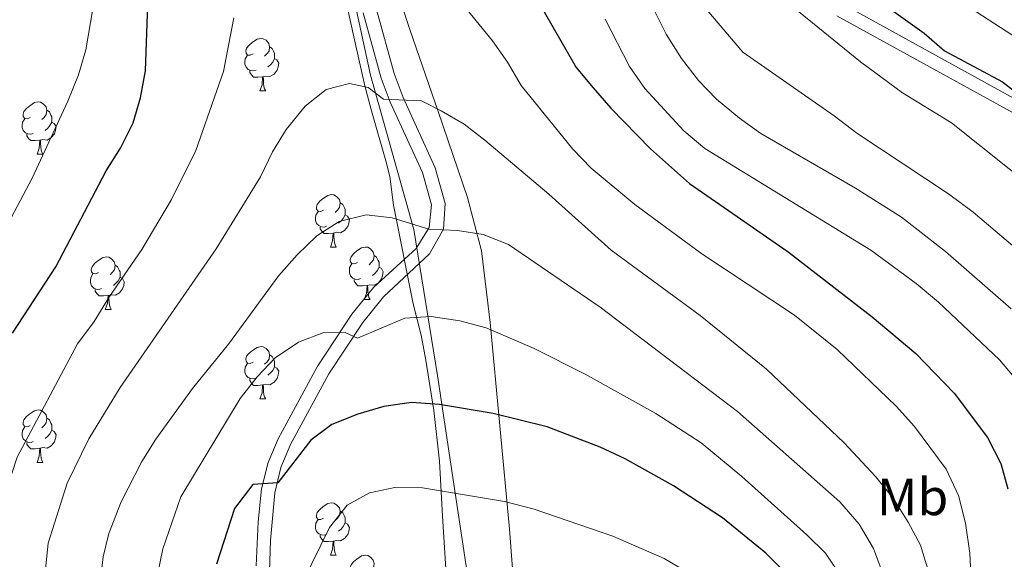
# Model space of a CAD drawing. Extents: x 585548 to 590041, y 779679 to 782707.
# Drawn here: x 587585 to 587774, y 781322 to 781425 of the extents above; entities that cross this region are included whole.
import ezdxf
from ezdxf.enums import TextEntityAlignment as Align

# ---------------------------------------------------------------- set-up
doc = ezdxf.new("R2010")
doc.units = 0
doc.header["$MEASUREMENT"] = 0
doc.linetypes.add('DGN Style 3', pattern=[66.707732, 47.64838, -19.059352])
for name, color, linetype in [('Nivel 1', 7, 'Continuous'), ('Nivel 20', 7, 'Continuous'), ('Nivel 21', 7, 'Continuous'), ('Nivel 35', 7, 'Continuous'), ('Nivel 36', 7, 'Continuous'), ('Nivel 37', 7, 'Continuous'), ('Nivel 4', 7, 'Continuous'), ('Nivel 5', 7, 'Continuous'), ('Nivel 61', 7, 'Continuous'), ('Nivel 63', 7, 'Continuous')]:
    doc.layers.add(name, color=color, linetype=linetype)
doc.styles.add('Style-arialn', font='arialn.shx', dxfattribs={"bigfont": 'arialnbig.shx'})
doc.linetypes.add('5liauto', pattern='A,16,-16,[2,dgnlstyle.shx,S=0.128,R=0,X=0,Y=0],-16', length=48)
doc.linetypes.add('5zonar', pattern='A,-5,[1,dgnlstyle.shx,S=0.08,R=0,X=0,Y=0],-5', length=10)

msp = doc.modelspace()

# ---------------------------------------------------------------- linework, layer by layer
at = {"layer": 'Nivel 1', "color": 19, "linetype": '5liauto', "lineweight": 0, "ltscale": 0.5}
msp.add_polyline3d([(587797.764, 781086.114, 762.826), (587753.315, 781138.593, 756.085), (587708.969, 781195.519, 756.605), (587685.972, 781223.851, 756.402), (587674.154, 781299.001, 739.936), (587665.471, 781357.143, 723.334), (587660.882, 781385.069, 715.366), (587652.603, 781414.627, 709.346), (587647.398, 781438.865, 705.965)], dxfattribs=at)
at = {"layer": 'Nivel 20', "color": 19, "linetype": 'Continuous', "lineweight": 0, "ltscale": 0.5}
msp.add_polyline3d([(587655.282, 781438.174, 705.482), (587660.128, 781423.39, 707.473), (587665.56, 781407.699, 710.05), (587671.197, 781391.217, 713.564), (587673.872, 781381, 715.79), (587675.495, 781367.297, 719.977), (587679.251, 781327.709, 731.896), (587680.289, 781313.507, 736.698), (587681.883, 781299.13, 740.593), (587684.533, 781284.344, 744.546), (587689.363, 781254.714, 753.156), (587691.805, 781241.392, 756.201), (587689.71, 781227.685, 757.724), (587697.567, 781217.765, 757.724), (587709.646, 781202.783, 756.787), (587730.227, 781176.535, 756.611), (587735.475, 781169.951, 757.607), (587742.658, 781160.909, 757.109), (587752.039, 781149.995, 758.251), (587764.058, 781136.155, 758.69), (587773.527, 781124.626, 759.188), (587783.553, 781113.097, 760.535)], dxfattribs=at)
at = {"layer": 'Nivel 21', "color": 19, "linetype": 'Continuous', "lineweight": 0}
for points in [[(587743.122, 781428.135, 676.557), (587778.927, 781408.443, 674.39)], [(587653.748, 781427.205, 707.416), (587657.134, 781414.926, 709.247), (587658.854, 781410.328, 710.092), (587665.027, 781396.898, 712.787), (587666.939, 781390.039, 714.166), (587666.565, 781385.121, 714.974), (587663.911, 781380.398, 716.162), (587655.108, 781372.19, 718.413), (587651.142, 781367.301, 719.408), (587644.633, 781357.461, 721.49), (587637.292, 781343.896, 723.742), (587635.469, 781339.498, 724.506), (587634.298, 781334.665, 725.058), (587633.509, 781325.524, 726.026), (587633.18, 781315.637, 727.492)]]:
    msp.add_polyline3d(points, dxfattribs=at)
at = {"layer": 'Nivel 21', "color": 19, "linetype": 'DGN Style 3', "lineweight": 0}
for points in [[(587651.227, 781426.57, 707.416), (587654.677, 781414.055, 709.247), (587656.397, 781409.457, 710.045), (587662.57, 781396.026, 712.781), (587664.304, 781389.822, 714.166), (587663.859, 781385.477, 715.071), (587661.342, 781381.454, 716.333), (587653.209, 781373.975, 718.413), (587649.043, 781368.84, 719.408), (587642.402, 781358.8, 721.49), (587634.941, 781345.015, 723.742), (587633.037, 781340.452, 724.485), (587631.783, 781335.453, 725.022), (587631.116, 781329.134, 725.666), (587630.723, 781320.718, 726.679)], [(587741.853, 781425.98, 676.557), (587777.596, 781406.324, 674.39)]]:
    msp.add_polyline3d(points, dxfattribs=at)
at = {"layer": 'Nivel 35', "color": 92, "linetype": '5zonar', "lineweight": 0, "ltscale": 0.5}
for points in [[(587645.544, 781439.661, 713.085), (587649.812, 781420.266, 715.552), (587651.543, 781412.608, 717.126), (587652.791, 781407.819, 717.758), (587655.581, 781398.209, 718.491), (587656.303, 781395.218, 719.059), (587657.011, 781389.772, 721.87), (587660.803, 781370.859, 727.16), (587662.305, 781364.827, 730.304), (587663.231, 781360.067, 731.7), (587664.746, 781350.408, 733.949), (587665.803, 781340.731, 736.149), (587666.378, 781330.218, 739.44)], [(587666.378, 781330.218, 739.44), (587668.657, 781294.96, 747.929)]]:
    msp.add_polyline3d(points, dxfattribs=at)
at = {"layer": 'Nivel 36', "color": 92, "linetype": 'Continuous', "lineweight": 0, "flags": 128}
for points in [[(587630.135, 781418.695), (587629.605, 781418.43), (587629.075, 781418.485), (587628.81, 781418.855), (587628.755, 781419.28), (587628.915, 781419.8), (587629.395, 781420.395), (587630.03, 781420.925), (587630.93, 781421.51), (587631.675, 781421.67), (587632.1, 781421.615), (587632.63, 781421.3), (587633.16, 781420.715), (587633.32, 781420.075), (587633.21, 781419.225), (587632.785, 781418.695), (587632.365, 781418.27)], [(587633.32, 781420.075), (587633.795, 781419.76), (587634.11, 781419.12), (587634.27, 781418.8), (587634.27, 781418.22), (587634.27, 781417.795), (587633.9, 781417.105), (587633.48, 781416.625), (587633, 781416.205)], [(587630.72, 781415.615), (587630.295, 781415.455), (587629.71, 781415.515), (587629.235, 781415.725), (587628.81, 781416.15), (587628.595, 781416.735), (587628.595, 781417.155), (587628.65, 781417.74), (587629.075, 781418.43)], [(587634.27, 781417.795), (587634.725, 781417.545), (587635.07, 781416.93), (587634.96, 781416.205), (587634.75, 781415.565), (587634.165, 781414.825), (587633.37, 781414.345), (587632.52, 781414.45), (587632.09, 781414.32)], [(587631.98, 781414.32), (587631.09, 781414.235), (587630.245, 781414.235), (587629.82, 781414.665), (587629.5, 781415.14), (587629.5, 781415.455)], [(587631.435, 781411.635), (587631.87, 781412.795), (587631.98, 781414.32), (587632.09, 781414.32), (587632.125, 781413.735), (587632.16, 781413.05), (587632.23, 781412.435), (587632.345, 781412.035), (587632.56, 781411.635)], [(587631.435, 781411.635), (587632.56, 781411.635)], [(587587.499, 781406.555), (587586.969, 781406.29), (587586.439, 781406.345), (587586.174, 781406.715), (587586.119, 781407.14), (587586.279, 781407.66), (587586.759, 781408.255), (587587.394, 781408.785), (587588.294, 781409.37), (587589.039, 781409.53), (587589.464, 781409.475), (587589.994, 781409.16), (587590.524, 781408.575), (587590.684, 781407.935), (587590.574, 781407.085), (587590.149, 781406.555), (587589.729, 781406.13)], [(587590.684, 781407.935), (587591.159, 781407.62), (587591.474, 781406.98), (587591.634, 781406.66), (587591.634, 781406.08), (587591.634, 781405.655), (587591.264, 781404.965), (587590.844, 781404.485), (587590.364, 781404.065)], [(587588.084, 781403.475), (587587.659, 781403.315), (587587.074, 781403.375), (587586.599, 781403.585), (587586.174, 781404.01), (587585.959, 781404.595), (587585.959, 781405.015), (587586.014, 781405.6), (587586.439, 781406.29)], [(587591.634, 781405.655), (587592.089, 781405.405), (587592.434, 781404.79), (587592.324, 781404.065), (587592.114, 781403.425), (587591.529, 781402.685), (587590.734, 781402.205), (587589.884, 781402.31), (587589.454, 781402.18)], [(587589.344, 781402.18), (587588.454, 781402.095), (587587.609, 781402.095), (587587.184, 781402.525), (587586.864, 781403), (587586.864, 781403.315)], [(587588.799, 781399.495), (587589.234, 781400.655), (587589.344, 781402.18), (587589.454, 781402.18), (587589.489, 781401.595), (587589.524, 781400.91), (587589.594, 781400.295), (587589.709, 781399.895), (587589.924, 781399.495)], [(587588.799, 781399.495), (587589.924, 781399.495)], [(587643.638, 781388.786), (587643.108, 781388.521), (587642.578, 781388.576), (587642.313, 781388.946), (587642.258, 781389.371), (587642.418, 781389.891), (587642.898, 781390.486), (587643.533, 781391.016), (587644.433, 781391.601), (587645.178, 781391.761), (587645.603, 781391.706), (587646.133, 781391.391), (587646.663, 781390.806), (587646.823, 781390.166), (587646.713, 781389.316), (587646.288, 781388.786), (587645.868, 781388.361)], [(587644.223, 781385.706), (587643.798, 781385.546), (587643.213, 781385.606), (587642.738, 781385.816), (587642.313, 781386.241), (587642.098, 781386.826), (587642.098, 781387.246), (587642.153, 781387.831), (587642.578, 781388.521)], [(587646.823, 781390.166), (587647.298, 781389.851), (587647.613, 781389.211), (587647.773, 781388.891), (587647.773, 781388.311), (587647.773, 781387.886), (587647.403, 781387.196), (587646.983, 781386.716), (587646.503, 781386.296)], [(587647.773, 781387.886), (587648.228, 781387.636), (587648.573, 781387.021), (587648.463, 781386.296), (587648.253, 781385.656), (587647.668, 781384.916), (587646.873, 781384.436), (587646.023, 781384.541), (587645.593, 781384.411)], [(587645.483, 781384.411), (587644.593, 781384.326), (587643.748, 781384.326), (587643.323, 781384.756), (587643.003, 781385.231), (587643.003, 781385.546)], [(587644.938, 781381.726), (587645.373, 781382.886), (587645.483, 781384.411), (587645.593, 781384.411), (587645.628, 781383.826), (587645.663, 781383.141), (587645.733, 781382.526), (587645.848, 781382.126), (587646.063, 781381.726)], [(587644.938, 781381.726), (587646.063, 781381.726)], [(587650.113, 781378.751), (587649.583, 781378.486), (587649.053, 781378.541), (587648.788, 781378.911), (587648.733, 781379.336), (587648.893, 781379.856), (587649.373, 781380.451), (587650.008, 781380.981), (587650.908, 781381.566), (587651.653, 781381.726), (587652.078, 781381.671), (587652.608, 781381.356), (587653.138, 781380.771), (587653.298, 781380.131), (587653.188, 781379.281), (587652.763, 781378.751), (587652.343, 781378.326)], [(587600.558, 781376.846), (587600.028, 781376.581), (587599.498, 781376.636), (587599.233, 781377.006), (587599.178, 781377.431), (587599.338, 781377.951), (587599.818, 781378.546), (587600.453, 781379.076), (587601.353, 781379.661), (587602.098, 781379.821), (587602.523, 781379.766), (587603.053, 781379.451), (587603.583, 781378.866), (587603.743, 781378.226), (587603.633, 781377.376), (587603.208, 781376.846), (587602.788, 781376.421)], [(587653.298, 781380.131), (587653.773, 781379.816), (587654.088, 781379.176), (587654.248, 781378.856), (587654.248, 781378.276), (587654.248, 781377.851), (587653.878, 781377.161), (587653.458, 781376.681), (587652.978, 781376.261)], [(587603.743, 781378.226), (587604.218, 781377.911), (587604.533, 781377.271), (587604.693, 781376.951), (587604.693, 781376.371), (587604.693, 781375.946), (587604.323, 781375.256), (587603.903, 781374.776), (587603.423, 781374.356)], [(587650.698, 781375.671), (587650.273, 781375.511), (587649.688, 781375.571), (587649.213, 781375.781), (587648.788, 781376.206), (587648.573, 781376.791), (587648.573, 781377.211), (587648.628, 781377.796), (587649.053, 781378.486)], [(587654.248, 781377.851), (587654.703, 781377.601), (587655.048, 781376.986), (587654.938, 781376.261), (587654.728, 781375.621), (587654.143, 781374.881), (587653.348, 781374.401), (587652.498, 781374.506), (587652.068, 781374.376)], [(587601.143, 781373.766), (587600.718, 781373.606), (587600.133, 781373.666), (587599.658, 781373.876), (587599.233, 781374.301), (587599.018, 781374.886), (587599.018, 781375.306), (587599.073, 781375.891), (587599.498, 781376.581)], [(587604.693, 781375.946), (587605.148, 781375.696), (587605.493, 781375.081), (587605.383, 781374.356), (587605.173, 781373.716), (587604.588, 781372.976), (587603.793, 781372.496), (587602.943, 781372.601), (587602.513, 781372.471)], [(587651.958, 781374.376), (587651.068, 781374.291), (587650.223, 781374.291), (587649.798, 781374.721), (587649.478, 781375.196), (587649.478, 781375.511)], [(587602.403, 781372.471), (587601.513, 781372.386), (587600.668, 781372.386), (587600.243, 781372.816), (587599.923, 781373.291), (587599.923, 781373.606)], [(587651.413, 781371.691), (587651.848, 781372.851), (587651.958, 781374.376), (587652.068, 781374.376), (587652.103, 781373.791), (587652.138, 781373.106), (587652.208, 781372.491), (587652.323, 781372.091), (587652.538, 781371.691)], [(587601.858, 781369.786), (587602.293, 781370.946), (587602.403, 781372.471), (587602.513, 781372.471), (587602.548, 781371.886), (587602.583, 781371.201), (587602.653, 781370.586), (587602.768, 781370.186), (587602.983, 781369.786)], [(587651.413, 781371.691), (587652.538, 781371.691)], [(587601.858, 781369.786), (587602.983, 781369.786)], [(587630.135, 781359.703), (587629.605, 781359.438), (587629.075, 781359.493), (587628.81, 781359.863), (587628.755, 781360.288), (587628.915, 781360.808), (587629.395, 781361.403), (587630.03, 781361.933), (587630.93, 781362.518), (587631.675, 781362.678), (587632.1, 781362.623), (587632.63, 781362.308), (587633.16, 781361.723), (587633.32, 781361.083), (587633.21, 781360.233), (587632.785, 781359.703), (587632.365, 781359.278)], [(587633.32, 781361.083), (587633.795, 781360.768), (587634.11, 781360.128), (587634.27, 781359.808), (587634.27, 781359.228), (587634.27, 781358.803), (587633.9, 781358.113), (587633.48, 781357.633), (587633, 781357.213)], [(587630.72, 781356.623), (587630.295, 781356.463), (587629.71, 781356.523), (587629.235, 781356.733), (587628.81, 781357.158), (587628.595, 781357.743), (587628.595, 781358.163), (587628.65, 781358.748), (587629.075, 781359.438)], [(587634.27, 781358.803), (587634.725, 781358.553), (587635.07, 781357.938), (587634.96, 781357.213), (587634.75, 781356.573), (587634.165, 781355.833), (587633.37, 781355.353), (587632.52, 781355.458), (587632.09, 781355.328)], [(587631.98, 781355.328), (587631.09, 781355.243), (587630.245, 781355.243), (587629.82, 781355.673), (587629.5, 781356.148), (587629.5, 781356.463)], [(587631.435, 781352.643), (587631.87, 781353.803), (587631.98, 781355.328), (587632.09, 781355.328), (587632.125, 781354.743), (587632.16, 781354.058), (587632.23, 781353.443), (587632.345, 781353.043), (587632.56, 781352.643)], [(587631.435, 781352.643), (587632.56, 781352.643)], [(587587.499, 781347.563), (587586.969, 781347.298), (587586.439, 781347.353), (587586.174, 781347.723), (587586.119, 781348.148), (587586.279, 781348.668), (587586.759, 781349.263), (587587.394, 781349.793), (587588.294, 781350.378), (587589.039, 781350.538), (587589.464, 781350.483), (587589.994, 781350.168), (587590.524, 781349.583), (587590.684, 781348.943), (587590.574, 781348.093), (587590.149, 781347.563), (587589.729, 781347.138)], [(587590.684, 781348.943), (587591.159, 781348.628), (587591.474, 781347.988), (587591.634, 781347.668), (587591.634, 781347.088), (587591.634, 781346.663), (587591.264, 781345.973), (587590.844, 781345.493), (587590.364, 781345.073)], [(587588.084, 781344.483), (587587.659, 781344.323), (587587.074, 781344.383), (587586.599, 781344.593), (587586.174, 781345.018), (587585.959, 781345.603), (587585.959, 781346.023), (587586.014, 781346.608), (587586.439, 781347.298)], [(587591.634, 781346.663), (587592.089, 781346.413), (587592.434, 781345.798), (587592.324, 781345.073), (587592.114, 781344.433), (587591.529, 781343.693), (587590.734, 781343.213), (587589.884, 781343.318), (587589.454, 781343.188)], [(587589.344, 781343.188), (587588.454, 781343.103), (587587.609, 781343.103), (587587.184, 781343.533), (587586.864, 781344.008), (587586.864, 781344.323)], [(587588.799, 781340.503), (587589.234, 781341.663), (587589.344, 781343.188), (587589.454, 781343.188), (587589.489, 781342.603), (587589.524, 781341.918), (587589.594, 781341.303), (587589.709, 781340.903), (587589.924, 781340.503)], [(587588.799, 781340.503), (587589.924, 781340.503)], [(587643.638, 781329.794), (587643.108, 781329.529), (587642.578, 781329.584), (587642.313, 781329.954), (587642.258, 781330.379), (587642.418, 781330.899), (587642.898, 781331.494), (587643.533, 781332.024), (587644.433, 781332.609), (587645.178, 781332.769), (587645.603, 781332.714), (587646.133, 781332.399), (587646.663, 781331.814), (587646.823, 781331.174), (587646.713, 781330.324), (587646.288, 781329.794), (587645.868, 781329.369)], [(587646.823, 781331.174), (587647.298, 781330.859), (587647.613, 781330.219), (587647.773, 781329.899), (587647.773, 781329.319), (587647.773, 781328.894), (587647.403, 781328.204), (587646.983, 781327.724), (587646.503, 781327.304)], [(587644.223, 781326.714), (587643.798, 781326.554), (587643.213, 781326.614), (587642.738, 781326.824), (587642.313, 781327.249), (587642.098, 781327.834), (587642.098, 781328.254), (587642.153, 781328.839), (587642.578, 781329.529)], [(587647.773, 781328.894), (587648.228, 781328.644), (587648.573, 781328.029), (587648.463, 781327.304), (587648.253, 781326.664), (587647.668, 781325.924), (587646.873, 781325.444), (587646.023, 781325.549), (587645.593, 781325.419)], [(587645.483, 781325.419), (587644.593, 781325.334), (587643.748, 781325.334), (587643.323, 781325.764), (587643.003, 781326.239), (587643.003, 781326.554)], [(587644.938, 781322.734), (587645.373, 781323.894), (587645.483, 781325.419), (587645.593, 781325.419), (587645.628, 781324.834), (587645.663, 781324.149), (587645.733, 781323.534), (587645.848, 781323.134), (587646.063, 781322.734)], [(587644.938, 781322.734), (587646.063, 781322.734)], [(587650.113, 781319.759), (587649.583, 781319.494), (587649.053, 781319.549), (587648.788, 781319.919), (587648.733, 781320.344), (587648.893, 781320.864), (587649.373, 781321.459), (587650.008, 781321.989), (587650.908, 781322.574), (587651.653, 781322.734), (587652.078, 781322.679), (587652.608, 781322.364), (587653.138, 781321.779), (587653.298, 781321.139), (587653.188, 781320.289), (587652.763, 781319.759), (587652.343, 781319.334)]]:
    msp.add_lwpolyline(points, dxfattribs=at)
at = {"layer": 'Nivel 4', "color": 25, "linetype": 'Continuous', "lineweight": 30, "flags": 128}
for points, elevation in [([(587698.768, 781554.09), (587701.262, 781543.664), (587703.023, 781538.863), (587710.294, 781524.671), (587717.995, 781499.286), (587719.171, 781494.25), (587719.879, 781488.687), (587720.232, 781483.699), (587720.367, 781466.959), (587721.287, 781462.047), (587723.612, 781456.987), (587729.522, 781447.172), (587732.806, 781442.841), (587736.337, 781439.3), (587744.572, 781432.78), (587758.594, 781422.659), (587762.463, 781419.266), (587773.537, 781413.361), (587778.753, 781409.325)], 675), ([(587584.083, 781365.254), (587592.41, 781377.946), (587602.056, 781396.345), (587604.805, 781400.623), (587607.202, 781405.486), (587608.61, 781410.282), (587609.529, 781415.459), (587610.044, 781429.985)], 700), ([(587684.371, 781429.394), (587692.001, 781416.123), (587695.235, 781412.189), (587698.605, 781408.283), (587706.185, 781400.541), (587713.679, 781393.9), (587732.558, 781380.828), (587748.617, 781368.368), (587756.999, 781361.348), (587764.33, 781353.77), (587770.682, 781345.237), (587773.242, 781340.279), (587774.571, 781335.456)], 700), ([(587735.29, 781316.001), (587728.276, 781323.135), (587720.012, 781329.863), (587710.598, 781336.024), (587701.385, 781341.176), (587696.582, 781343.433), (587686.41, 781347.298), (587676.127, 781349.852), (587665.823, 781351.549), (587660.472, 781351.947), (587655.141, 781351.206), (587650.208, 781349.72), (587645.224, 781347.729), (587641.225, 781344.725), (587634.908, 781336.578), (587630.105, 781336.281), (587626.596, 781331.65), (587623.177, 781320.981)], 725)]:
    msp.add_lwpolyline(points, dxfattribs=dict(at, elevation=elevation))
at = {"layer": 'Nivel 5', "color": 25, "linetype": 'Continuous', "lineweight": 0, "flags": 128}
for points, elevation in [([(587564.618, 781340.413), (587566.214, 781345.513), (587573.223, 781365.511), (587575.335, 781370.469), (587580.315, 781380.818), (587587.902, 781394.884), (587594.695, 781409.647), (587596.741, 781414.685), (587598.148, 781419.483), (587600.821, 781435.246)], 695), ([(587725.689, 781434.095), (587746.379, 781417.209), (587754.433, 781411.26), (587763.784, 781405.512), (587780.499, 781392.179)], 680), ([(587759.59, 781432.611), (587777.698, 781420.813)], 670), ([(587668.568, 781430.314), (587675.936, 781421.208), (587678.868, 781417.111), (587681.449, 781412.662), (587691.337, 781400.454), (587694.829, 781396.833), (587703.19, 781389.894), (587715.999, 781380.401), (587733.732, 781368.668), (587741.937, 781362.116), (587753.251, 781351.233), (587756.71, 781347.371), (587762.802, 781339.183), (587765.171, 781334.157), (587766.508, 781328.873), (587767.333, 781323.134), (587768.099, 781307.37), (587768.852, 781301.782), (587771.92, 781285.671), (587773.193, 781280.757), (587778.566, 781264.732)], 705), ([(587706.947, 781426.923), (587709.229, 781422.475), (587712.149, 781417.843), (587715.392, 781413.636), (587718.832, 781410.008), (587723.247, 781406.381), (587727.317, 781403.476), (587745.457, 781392.99), (587754.232, 781387.42), (587762.65, 781380.888), (587775.23, 781369.883)], 690), ([(587716.979, 781427.146), (587723.873, 781419.033), (587741.353, 781406.856), (587745.69, 781403.522), (587763.265, 781391.942), (587767.96, 781388.374), (587776.4, 781381.236)], 685), ([(587596.532, 781363.161), (587599.765, 781367.493), (587602.644, 781372.253), (587608.855, 781381.262), (587614.527, 781390.813), (587619.167, 781400.202), (587624.461, 781415.304), (587626.443, 781425.613)], 705), ([(587697.525, 781425.379), (587702.174, 781416.261), (587705.094, 781412.099), (587712.583, 781403.961), (587716.606, 781400.572), (587748.399, 781381.093), (587757.017, 781374.774), (587761.296, 781371.147), (587773.02, 781360.147), (587776.538, 781355.933)], 695), ([(587581.063, 781272.261), (587588.437, 781303.206), (587589.496, 781310.649), (587590.912, 781325.058), (587594.598, 781336.526), (587598.748, 781345.022), (587604.742, 781354.821), (587623.101, 781381.351), (587631.558, 781395.185), (587633.896, 781399.932), (587636.47, 781404.214), (587640.096, 781408.664), (587644.134, 781411.889), (587648.584, 781413.064), (587652.157, 781412.248), (587655.088, 781410.025), (587662.373, 781409.692), (587666.159, 781407.809), (587670.554, 781405.237)], 710), ([(587670.554, 781405.237), (587674.493, 781402.157), (587686.731, 781391.84), (587698.689, 781381.133), (587715.685, 781368.615), (587728.403, 781358.319), (587743.292, 781344.218), (587749.272, 781337.782), (587752.614, 781333.626), (587755.547, 781329.061), (587757.893, 781324.645), (587759.466, 781319.4), (587760.594, 781314.466), (587763.365, 781297.735), (587765.482, 781282.594), (587767.782, 781271.969), (587769.241, 781267.186), (587773.652, 781257.626), (587777.116, 781248.375)], 710), ([(587599.863, 781308.745), (587601.448, 781322.423), (587602.565, 781326.907), (587604.885, 781332.958), (587608.86, 781340.692), (587611.514, 781344.928), (587618.572, 781354.632), (587625.414, 781363.139), (587635.065, 781376.267), (587638.575, 781380.252), (587642.379, 781383.887), (587646.652, 781386.644), (587651.804, 781387.878), (587656.772, 781387.316), (587663.813, 781385.137), (587669.26, 781384.908), (587674.199, 781384.144), (587679.049, 781382.212), (587696.559, 781370.23), (587722.823, 781350.227), (587742.459, 781332.968), (587746.152, 781328.696), (587748.909, 781324.013), (587754.311, 781309.376)], 715), ([(587611.407, 781316.779), (587612.871, 781323.944), (587616.317, 781333.903), (587627.661, 781352.714), (587630.937, 781356.875), (587634.389, 781360.509), (587638.838, 781363.5), (587643.509, 781365.314), (587647.797, 781365.383), (587650.14, 781364.272), (587659.215, 781368.087), (587664.209, 781368.428), (587669.699, 781367.57), (587674.737, 781366.286), (587683.935, 781362.312), (587693.721, 781357.402), (587707.194, 781349.876), (587715.871, 781344.245), (587723.694, 781337.812), (587736.152, 781326.635), (587739.671, 781323.085), (587742.953, 781318.266)], 720), ([(587586.21, 781153.016), (587571.751, 781179.448), (587569.648, 781183.984), (587564.267, 781197.556), (587563.177, 781201.101), (587562.347, 781206.044), (587561.837, 781219.598), (587561.932, 781237.239), (587562.821, 781246.703), (587564.657, 781254.623), (587569.346, 781269.152), (587570.57, 781275.135), (587577.516, 781301.264), (587578.818, 781307.543), (587580.555, 781328.035), (587584.997, 781341.473), (587596.532, 781363.161)], 705), ([(587639.703, 781317.73), (587644.789, 781328.026), (587648.124, 781332.305), (587652.397, 781334.651), (587657.29, 781335.691), (587662.551, 781335.636), (587678.287, 781333.035), (587683.967, 781331.518), (587699.024, 781326.378), (587708.828, 781322.102), (587722.228, 781314.159)], 730)]:
    msp.add_lwpolyline(points, dxfattribs=dict(at, elevation=elevation))
at = {"layer": 'Nivel 61', "color": 19, "linetype": 'Continuous', "lineweight": 0}
msp.add_3dface([(586472.83, 780084.6), (586443.42, 782398.19), (589829.34, 782442), (589859.89, 780128.41)], dxfattribs=at)
at = {"layer": 'Nivel 63', "color": 7, "linetype": 'Continuous', "lineweight": 0}
msp.add_3dface([(585586.567, 779679.25), (590041.189, 779736.868), (590002.777, 782706.631), (585548.154, 782649.012)], dxfattribs=at)

# ---------------------------------------------------------------- texts
at = {"layer": 'Nivel 37', "color": 92, "linetype": 'Continuous', "lineweight": 0, "style": 'Style-arialn'}
msp.add_text('Mb', height=7, dxfattribs=at).set_placement((587756.365, 781333.882, 708.577), align=Align.MIDDLE_CENTER)

doc.saveas('drawing.dxf')
